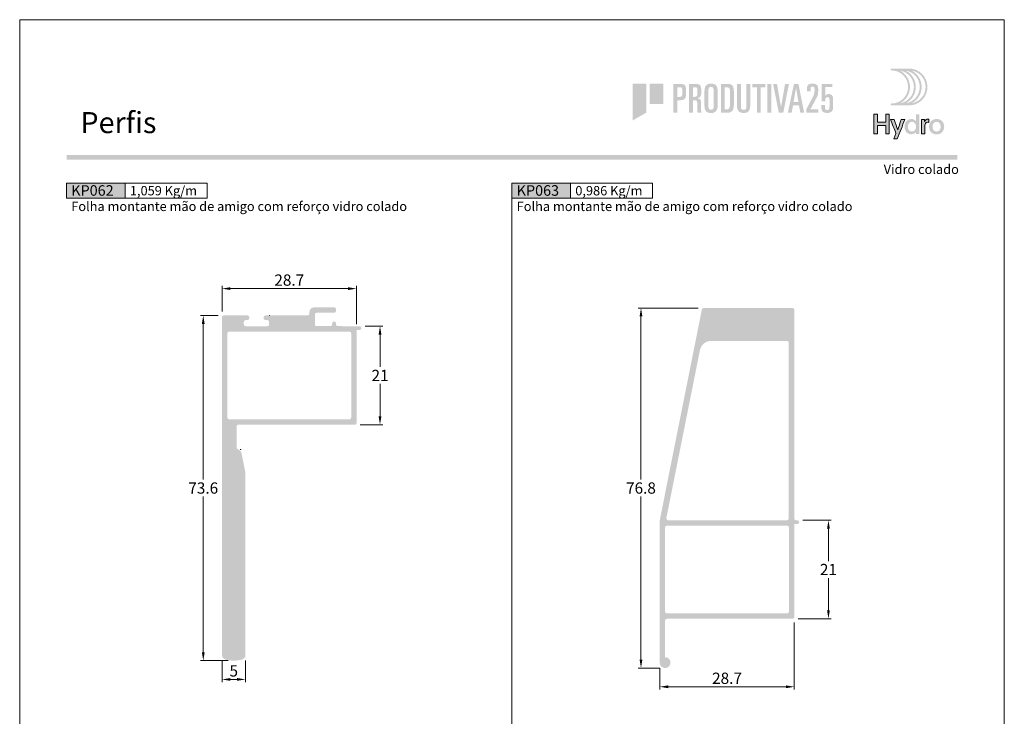
# Model space of a CAD drawing. Units: millimetres. Extents: x 0 to 1770, y 0 to 1801.
# Drawn here: x 260 to 470, y 148 to 297 of the extents above; entities that cross this region are included whole.
import ezdxf
from ezdxf.enums import TextEntityAlignment as Align

# ---------------------------------------------------------------- set-up
doc = ezdxf.new("R2010")
doc.units = ezdxf.units.MM
doc.header["$MEASUREMENT"] = 0
doc.layers.get('DEFPOINTS').update_dxf_attribs({"lineweight": 0})
doc.layers.add('A4', color=7, linetype='Continuous', lineweight=0, plot=False)
for name, color, linetype, lineweight in [('LABEL', 7, 'Continuous', 0), ('LOGO', 7, 'Continuous', 0), ('MARGEM', 7, 'Continuous', 0), ('PBR-Dimension', 7, 'Continuous', 0), ('PBR-Profile', 7, 'Continuous', 13)]:
    doc.layers.add(name, color=color, linetype=linetype, lineweight=lineweight)
doc.styles.add('14', font='txt', dxfattribs={"height": 1})
doc.styles.get("Standard").update_dxf_attribs({"font": 'arial.ttf'})
doc.styles.add('Style-Arial', font='arial.ttf')
doc.styles.add('USER1', font='txt', dxfattribs={"height": 2})
doc.dimstyles.new('PBR-1-1 A4', dxfattribs={"dimscale": 0.6, "dimtxt": 4, "dimasz": 3, "dimexe": 1, "dimexo": 2, "dimgap": 1, "dimtad": 1, "dimtih": 1, "dimtoh": 1, "dimdec": 1, "dimdsep": 46, "dimtxsty": 'Style-Arial', "dimcen": 0, "dimclrd": 256, "dimclre": 256, "dimazin": 2, "dimtm": 1e-09, "dimtfac": 0.5, "dimtdec": 1, "dimtmove": 0, "dimatfit": 0, "dimfxl": 1, "dimtolj": 1, "dimlwd": 0, "dimlwe": 13, "dimarcsym": 0})

# ---------------------------------------------------------------- blocks, each defined once
blk = doc.blocks.new('*D249')
at = {"layer": 'DEFPOINTS', "color": 0, "lineweight": 0, "transparency": 16777216}
for p in [(425.81, 190.29), (424.81, 169.29), (432.49, 169.29)]:
    blk.add_point(p, dxfattribs=at)
at = {"layer": 'PBR-Dimension', "lineweight": 13, "transparency": 16777216}
for p, q in [((427.01, 190.29), (433.09, 190.29)), ((426.01, 169.29), (433.09, 169.29))]:
    blk.add_line(p, q, dxfattribs=at)
at = {"layer": 'PBR-Dimension', "lineweight": 0, "transparency": 16777216}
for p, q in [((432.49, 188.49), (432.49, 181.59)), ((432.49, 171.09), (432.49, 177.98))]:
    blk.add_line(p, q, dxfattribs=at)
for points in [[(432.19, 188.49), (432.79, 188.49), (432.49, 190.29)], [(432.19, 171.09), (432.79, 171.09), (432.49, 169.29)]]:
    blk.add_solid(points, dxfattribs=at)
at = {"layer": 'PBR-Dimension', "color": 0, "lineweight": 0, "transparency": 16777216, "insert": (432.49, 179.79), "char_height": 2.4, "attachment_point": 5, "style": 'Style-Arial'}
blk.add_mtext('\\A1;21', dxfattribs=at)
blk = doc.blocks.new('*D250')
at = {"layer": 'DEFPOINTS', "color": 0, "lineweight": 0, "transparency": 16777216}
for p in [(303.55, 233.96), (299.15, 160.36), (305.65, 160.36)]:
    blk.add_point(p, dxfattribs=at)
at = {"layer": 'PBR-Dimension', "lineweight": 13, "transparency": 16777216}
for p, q in [((302.35, 233.96), (298.55, 233.96)), ((304.45, 160.36), (298.55, 160.36))]:
    blk.add_line(p, q, dxfattribs=at)
at = {"layer": 'PBR-Dimension', "lineweight": 0, "transparency": 16777216}
for p, q in [((299.15, 232.16), (299.15, 198.99)), ((299.15, 162.16), (299.15, 195.34))]:
    blk.add_line(p, q, dxfattribs=at)
for points in [[(298.85, 232.16), (299.45, 232.16), (299.15, 233.96)], [(298.85, 162.16), (299.45, 162.16), (299.15, 160.36)]]:
    blk.add_solid(points, dxfattribs=at)
at = {"layer": 'PBR-Dimension', "color": 0, "lineweight": 0, "transparency": 16777216, "insert": (299.15, 197.16), "char_height": 2.4, "attachment_point": 5, "style": 'Style-Arial'}
blk.add_mtext('\\A1;73.6', dxfattribs=at)
blk = doc.blocks.new('*D251')
at = {"layer": 'DEFPOINTS', "color": 0, "lineweight": 0, "transparency": 16777216}
for p in [(332.45, 231.66), (331.45, 210.66), (336.85, 210.66)]:
    blk.add_point(p, dxfattribs=at)
at = {"layer": 'PBR-Dimension', "lineweight": 13, "transparency": 16777216}
for p, q in [((333.65, 231.66), (337.45, 231.66)), ((332.65, 210.66), (337.45, 210.66))]:
    blk.add_line(p, q, dxfattribs=at)
at = {"layer": 'PBR-Dimension', "lineweight": 0, "transparency": 16777216}
for p, q in [((336.85, 229.86), (336.85, 222.97)), ((336.85, 212.46), (336.85, 219.36))]:
    blk.add_line(p, q, dxfattribs=at)
for points in [[(336.55, 229.86), (337.15, 229.86), (336.85, 231.66)], [(336.55, 212.46), (337.15, 212.46), (336.85, 210.66)]]:
    blk.add_solid(points, dxfattribs=at)
at = {"layer": 'PBR-Dimension', "color": 0, "lineweight": 0, "transparency": 16777216, "insert": (336.85, 221.16), "char_height": 2.4, "attachment_point": 5, "style": 'Style-Arial'}
blk.add_mtext('\\A1;21', dxfattribs=at)
blk = doc.blocks.new('*D252')
at = {"layer": 'DEFPOINTS', "color": 0, "lineweight": 0, "transparency": 16777216}
for p in [(303.15, 161.57), (308.15, 161.57), (308.15, 156.36)]:
    blk.add_point(p, dxfattribs=at)
at = {"layer": 'PBR-Dimension', "lineweight": 13, "transparency": 16777216}
for p, q in [((303.15, 160.37), (303.15, 155.76)), ((308.15, 160.37), (308.15, 155.76))]:
    blk.add_line(p, q, dxfattribs=at)
at = {"layer": 'PBR-Dimension', "lineweight": 0, "transparency": 16777216}
blk.add_line((304.95, 156.36), (306.35, 156.36), dxfattribs=at)
for points in [[(304.95, 156.66), (304.95, 156.06), (303.15, 156.36)], [(306.35, 156.66), (306.35, 156.06), (308.15, 156.36)]]:
    blk.add_solid(points, dxfattribs=at)
at = {"layer": 'PBR-Dimension', "color": 0, "lineweight": 0, "transparency": 16777216, "insert": (305.65, 158.18), "char_height": 2.4, "attachment_point": 5, "style": 'Style-Arial'}
blk.add_mtext('\\A1;5', dxfattribs=at)
blk = doc.blocks.new('*D253')
at = {"layer": 'DEFPOINTS', "color": 0, "lineweight": 0, "transparency": 16777216}
for p in [(303.15, 239.67), (303.15, 233.56), (331.85, 230.86)]:
    blk.add_point(p, dxfattribs=at)
at = {"layer": 'PBR-Dimension', "lineweight": 13, "transparency": 16777216}
for p, q in [((303.15, 234.76), (303.15, 240.27)), ((331.85, 232.06), (331.85, 240.27))]:
    blk.add_line(p, q, dxfattribs=at)
at = {"layer": 'PBR-Dimension', "lineweight": 0, "transparency": 16777216}
blk.add_line((330.05, 239.67), (304.95, 239.67), dxfattribs=at)
for points in [[(304.95, 239.97), (304.95, 239.37), (303.15, 239.67)], [(330.05, 239.97), (330.05, 239.37), (331.85, 239.67)]]:
    blk.add_solid(points, dxfattribs=at)
at = {"layer": 'PBR-Dimension', "color": 0, "lineweight": 0, "transparency": 16777216, "insert": (317.5, 241.49), "char_height": 2.4, "attachment_point": 5, "style": 'Style-Arial'}
blk.add_mtext('\\A1;28.7', dxfattribs=at)
blk = doc.blocks.new('*D254')
at = {"layer": 'DEFPOINTS', "color": 0, "lineweight": 0, "transparency": 16777216}
for p in [(425.21, 169.69), (396.51, 159.99), (425.21, 154.79)]:
    blk.add_point(p, dxfattribs=at)
at = {"layer": 'PBR-Dimension', "lineweight": 13, "transparency": 16777216}
for p, q in [((425.21, 168.49), (425.21, 154.19)), ((396.51, 158.79), (396.51, 154.19))]:
    blk.add_line(p, q, dxfattribs=at)
at = {"layer": 'PBR-Dimension', "lineweight": 0, "transparency": 16777216}
blk.add_line((398.31, 154.79), (423.41, 154.79), dxfattribs=at)
for points in [[(398.31, 155.09), (398.31, 154.49), (396.51, 154.79)], [(423.41, 155.09), (423.41, 154.49), (425.21, 154.79)]]:
    blk.add_solid(points, dxfattribs=at)
at = {"layer": 'PBR-Dimension', "color": 0, "lineweight": 0, "transparency": 16777216, "insert": (410.86, 156.61), "char_height": 2.4, "attachment_point": 5, "style": 'Style-Arial'}
blk.add_mtext('\\A1;28.7', dxfattribs=at)
blk = doc.blocks.new('*D255')
at = {"layer": 'DEFPOINTS', "color": 0, "lineweight": 0, "transparency": 16777216}
for p in [(405.89, 235.54), (392.51, 158.79), (397.66, 158.79)]:
    blk.add_point(p, dxfattribs=at)
at = {"layer": 'PBR-Dimension', "lineweight": 13, "transparency": 16777216}
for p, q in [((404.69, 235.54), (391.91, 235.54)), ((396.46, 158.79), (391.91, 158.79))]:
    blk.add_line(p, q, dxfattribs=at)
at = {"layer": 'PBR-Dimension', "lineweight": 0, "transparency": 16777216}
for p, q in [((392.51, 233.74), (392.51, 198.99)), ((392.51, 160.59), (392.51, 195.34))]:
    blk.add_line(p, q, dxfattribs=at)
for points in [[(392.21, 233.74), (392.81, 233.74), (392.51, 235.54)], [(392.21, 160.59), (392.81, 160.59), (392.51, 158.79)]]:
    blk.add_solid(points, dxfattribs=at)
at = {"layer": 'PBR-Dimension', "color": 0, "lineweight": 0, "transparency": 16777216, "insert": (392.51, 197.16), "char_height": 2.4, "attachment_point": 5, "style": 'Style-Arial'}
blk.add_mtext('\\A1;76.8', dxfattribs=at)
blk = doc.blocks.new('*U307')
at = {"layer": 'LOGO', "true_color": 0x58616b}
h = blk.add_hatch(color=251, dxfattribs=at)
edge = h.paths.add_edge_path()
edge.add_line((-0.04, 7.54), (-3.78, 7.54))
edge.add_spline(control_points=[(-3.78, 7.54), (-3.89, 7.54), (-3.98, 7.45), (-3.98, 7.34), (-3.98, 7.34), (-3.98, 7.23), (-3.89, 7.14), (-3.78, 7.14), (-3.78, 7.14), (-1.83, 7.14), (-0.24, 5.56), (-0.24, 3.61), (-0.24, 3.61), (-0.24, 1.66), (-1.83, 0.08), (-3.78, 0.08), (-3.78, 0.08), (-3.89, 0.08), (-3.98, -0.01), (-3.98, -0.12), (-3.98, -0.12), (-3.98, -0.23), (-3.89, -0.32), (-3.78, -0.32)], knot_values=[0, 0, 0, 0, 0.166667, 0.166667, 0.166667, 0.166667, 0.333333, 0.333333, 0.333333, 0.333333, 0.5, 0.5, 0.5, 0.5, 0.666667, 0.666667, 0.666667, 0.666667, 0.833333, 0.833333, 0.833333, 0.833333, 1, 1, 1, 1], degree=3, periodic=0)
edge.add_line((-3.78, -0.32), (-0.04, -0.32))
edge.add_spline(control_points=[(-0.04, -0.32), (2.13, -0.32), (3.89, 1.44), (3.89, 3.61), (3.89, 3.61), (3.89, 5.78), (2.13, 7.54), (-0.04, 7.54)], knot_values=[0, 0, 0, 0, 0.333333, 0.333333, 0.333333, 0.333333, 1, 1, 1, 1], degree=3, periodic=0)
edge = h.paths.add_edge_path(flags=16)
edge.add_spline(control_points=[(0.16, 3.61), (0.16, 5.12), (-0.7, 6.43), (-1.95, 7.09), (-1.95, 7.09), (-0.28, 6.81), (1, 5.36), (1, 3.61), (1, 3.61), (1, 1.86), (-0.28, 0.41), (-1.95, 0.13), (-1.95, 0.13), (-0.7, 0.79), (0.16, 2.1), (0.16, 3.61)], knot_values=[0, 0, 0, 0, 0.2, 0.2, 0.2, 0.2, 0.4, 0.4, 0.4, 0.4, 0.6, 0.6, 0.6, 0.6, 1, 1, 1, 1], degree=3, periodic=0)
edge = h.paths.add_edge_path(flags=16)
edge.add_spline(control_points=[(-0.71, 0.13), (0.55, 0.79), (1.4, 2.1), (1.4, 3.61), (1.4, 3.61), (1.4, 5.12), (0.55, 6.43), (-0.71, 7.09), (-0.71, 7.09), (0.97, 6.81), (2.24, 5.36), (2.24, 3.61), (2.24, 3.61), (2.24, 1.86), (0.97, 0.41), (-0.71, 0.13)], knot_values=[0, 0, 0, 0, 0.2, 0.2, 0.2, 0.2, 0.4, 0.4, 0.4, 0.4, 0.6, 0.6, 0.6, 0.6, 1, 1, 1, 1], degree=3, periodic=0)
edge = h.paths.add_edge_path(flags=16)
edge.add_spline(control_points=[(0.54, 0.13), (1.79, 0.79), (2.65, 2.1), (2.65, 3.61), (2.65, 3.61), (2.65, 5.12), (1.79, 6.43), (0.54, 7.09), (0.54, 7.09), (2.21, 6.81), (3.49, 5.36), (3.49, 3.61), (3.49, 3.61), (3.49, 1.86), (2.21, 0.41), (0.54, 0.13)], knot_values=[0, 0, 0, 0, 0.2, 0.2, 0.2, 0.2, 0.4, 0.4, 0.4, 0.4, 0.6, 0.6, 0.6, 0.6, 1, 1, 1, 1], degree=3, periodic=0)
blk.add_hatch(color=251, dxfattribs=at).paths.add_polyline_path([(-6.8, -4.57), (-6.8, -6.4), (-7.54, -6.4), (-7.54, -2.21), (-6.8, -2.21), (-6.8, -3.91), (-5.01, -3.91), (-5.01, -2.21), (-4.27, -2.21), (-4.27, -6.4), (-5.01, -6.4), (-5.01, -4.57)])
h = blk.add_hatch(color=251, dxfattribs=at)
edge = h.paths.add_edge_path()
edge.add_line((-3.3, -7.46), (-2.82, -6.32))
edge.add_spline(control_points=[(-2.82, -6.32), (-3.17, -5.39), (-3.6, -4.29), (-3.98, -3.32)], knot_values=[0, 0, 0, 0, 1, 1, 1, 1], degree=3, periodic=0)
edge.add_line((-3.98, -3.32), (-3.2, -3.32))
edge.add_spline(control_points=[(-3.2, -3.32), (-2.86, -4.3), (-2.66, -4.92), (-2.45, -5.52), (-2.45, -5.52), (-2.26, -5.01), (-1.95, -4.05), (-1.7, -3.32)], knot_values=[0, 0, 0, 0, 0.5, 0.5, 0.5, 0.5, 1, 1, 1, 1], degree=3, periodic=0)
edge.add_line((-1.7, -3.32), (-0.93, -3.32))
edge.add_spline(control_points=[(-0.93, -3.32), (-1.47, -4.68), (-2, -6.05), (-2.58, -7.46)], knot_values=[0, 0, 0, 0, 1, 1, 1, 1], degree=3, periodic=0)
edge.add_line((-2.58, -7.46), (-3.3, -7.46))
h = blk.add_hatch(color=251, dxfattribs=at)
edge = h.paths.add_edge_path()
edge.add_line((1.47, -6.4), (1.47, -5.97))
edge.add_spline(control_points=[(1.47, -5.97), (1.29, -6.24), (0.94, -6.47), (0.41, -6.47), (0.41, -6.47), (-0.43, -6.47), (-1.01, -5.81), (-1.01, -4.85), (-1.01, -4.85), (-1.01, -3.92), (-0.45, -3.22), (0.43, -3.22), (0.43, -3.22), (0.91, -3.22), (1.26, -3.46), (1.43, -3.71), (1.43, -3.71), (1.43, -3.5), (1.43, -3.32), (1.43, -3.1)], knot_values=[0, 0, 0, 0, 0.2, 0.2, 0.2, 0.2, 0.4, 0.4, 0.4, 0.4, 0.6, 0.6, 0.6, 0.6, 0.8, 0.8, 0.8, 0.8, 1, 1, 1, 1], degree=3, periodic=0)
edge.add_line((1.43, -3.1), (1.43, -2.21))
edge.add_line((1.43, -2.21), (2.14, -2.21))
edge.add_line((2.14, -2.21), (2.14, -6.4))
edge.add_line((2.14, -6.4), (1.47, -6.4))
edge = h.paths.add_edge_path(flags=16)
edge.add_spline(control_points=[(-0.28, -4.86), (-0.28, -5.45), (0.04, -5.89), (0.57, -5.89), (0.57, -5.89), (1.13, -5.89), (1.46, -5.44), (1.46, -4.84), (1.46, -4.84), (1.46, -4.25), (1.09, -3.81), (0.58, -3.81), (0.58, -3.81), (0.04, -3.81), (-0.28, -4.28), (-0.28, -4.86)], knot_values=[0, 0, 0, 0, 0.2, 0.2, 0.2, 0.2, 0.4, 0.4, 0.4, 0.4, 0.6, 0.6, 0.6, 0.6, 1, 1, 1, 1], degree=3, periodic=0)
h = blk.add_hatch(color=251, dxfattribs=at)
edge = h.paths.add_edge_path()
edge.add_line((3.28, -3.32), (3.28, -3.53))
edge.add_spline(control_points=[(3.28, -3.53), (3.28, -3.6), (3.28, -3.67), (3.27, -3.73), (3.27, -3.73), (3.38, -3.42), (3.66, -3.25), (4.01, -3.25), (4.01, -3.25), (4.09, -3.25), (4.14, -3.25), (4.18, -3.26)], knot_values=[0, 0, 0, 0, 0.333333, 0.333333, 0.333333, 0.333333, 0.666667, 0.666667, 0.666667, 0.666667, 1, 1, 1, 1], degree=3, periodic=0)
edge.add_line((4.18, -3.26), (4.18, -3.94))
edge.add_spline(control_points=[(4.18, -3.94), (4.13, -3.92), (4.05, -3.91), (3.98, -3.91), (3.98, -3.91), (3.42, -3.91), (3.32, -4.31), (3.32, -4.95)], knot_values=[0, 0, 0, 0, 0.5, 0.5, 0.5, 0.5, 1, 1, 1, 1], degree=3, periodic=0)
edge.add_line((3.32, -4.95), (3.32, -6.4))
edge.add_line((3.32, -6.4), (2.61, -6.4))
edge.add_line((2.61, -6.4), (2.61, -3.87))
edge.add_spline(control_points=[(2.61, -3.87), (2.61, -3.68), (2.61, -3.5), (2.6, -3.32)], knot_values=[0, 0, 0, 0, 1, 1, 1, 1], degree=3, periodic=0)
edge.add_line((2.6, -3.32), (3.28, -3.32))
at = {"layer": 'LOGO', "true_color": 0x58616b, "extrusion": (0, 0, -1)}
h = blk.add_hatch(color=251, dxfattribs=at)
edge = h.paths.add_edge_path()
edge.add_spline(control_points=[(-7.46, -4.86), (-7.46, -5.81), (-6.83, -6.49), (-5.83, -6.49), (-5.83, -6.49), (-4.84, -6.49), (-4.24, -5.81), (-4.24, -4.86), (-4.24, -4.86), (-4.24, -3.9), (-4.88, -3.22), (-5.84, -3.22), (-5.84, -3.22), (-6.82, -3.22), (-7.46, -3.9), (-7.46, -4.86)], knot_values=[0, 0, 0, 0, 0.2, 0.2, 0.2, 0.2, 0.4, 0.4, 0.4, 0.4, 0.6, 0.6, 0.6, 0.6, 1, 1, 1, 1], degree=3, periodic=0)
edge = h.paths.add_edge_path(flags=16)
edge.add_spline(control_points=[(-4.97, -4.86), (-4.97, -5.49), (-5.29, -5.9), (-5.83, -5.9), (-5.83, -5.9), (-6.38, -5.9), (-6.7, -5.49), (-6.7, -4.86), (-6.7, -4.86), (-6.7, -4.25), (-6.37, -3.81), (-5.83, -3.81), (-5.83, -3.81), (-5.3, -3.81), (-4.97, -4.25), (-4.97, -4.86)], knot_values=[0, 0, 0, 0, 0.2, 0.2, 0.2, 0.2, 0.4, 0.4, 0.4, 0.4, 0.6, 0.6, 0.6, 0.6, 1, 1, 1, 1], degree=3, periodic=0)
at = {"layer": 'LOGO', "color": 251, "true_color": 0x58616b}
for points, knots in [([(-6.8, -4.57), (-6.8, -4.57), (-6.8, -6.4), (-6.8, -6.4), (-6.8, -6.4), (-6.8, -6.4), (-7.54, -6.4), (-7.54, -6.4), (-7.54, -6.4), (-7.54, -6.4), (-7.54, -2.21), (-7.54, -2.21), (-7.54, -2.21), (-7.54, -2.21), (-6.8, -2.21), (-6.8, -2.21), (-6.8, -2.21), (-6.8, -2.21), (-6.8, -3.91), (-6.8, -3.91), (-6.8, -3.91), (-6.8, -3.91), (-5.01, -3.91), (-5.01, -3.91), (-5.01, -3.91), (-5.01, -3.91), (-5.01, -2.21), (-5.01, -2.21), (-5.01, -2.21), (-5.01, -2.21), (-4.27, -2.21), (-4.27, -2.21), (-4.27, -2.21), (-4.27, -2.21), (-4.27, -6.4), (-4.27, -6.4), (-4.27, -6.4), (-4.27, -6.4), (-5.01, -6.4), (-5.01, -6.4), (-5.01, -6.4), (-5.01, -6.4), (-5.01, -4.57), (-5.01, -4.57), (-5.01, -4.57), (-5.01, -4.57), (-6.8, -4.57), (-6.8, -4.57)], [0, 0, 0, 0, 0.076923, 0.076923, 0.076923, 0.076923, 0.153846, 0.153846, 0.153846, 0.153846, 0.230769, 0.230769, 0.230769, 0.230769, 0.307692, 0.307692, 0.307692, 0.307692, 0.384615, 0.384615, 0.384615, 0.384615, 0.461538, 0.461538, 0.461538, 0.461538, 0.538462, 0.538462, 0.538462, 0.538462, 0.615385, 0.615385, 0.615385, 0.615385, 0.692308, 0.692308, 0.692308, 0.692308, 0.769231, 0.769231, 0.769231, 0.769231, 0.846154, 0.846154, 0.846154, 0.846154, 1, 1, 1, 1]), ([(-3.3, -7.46), (-3.3, -7.46), (-2.82, -6.32), (-2.82, -6.32), (-2.82, -6.32), (-3.17, -5.39), (-3.6, -4.29), (-3.98, -3.32), (-3.98, -3.32), (-3.98, -3.32), (-3.2, -3.32), (-3.2, -3.32), (-3.2, -3.32), (-2.86, -4.3), (-2.66, -4.92), (-2.45, -5.52), (-2.45, -5.52), (-2.26, -5.01), (-1.95, -4.05), (-1.7, -3.32), (-1.7, -3.32), (-1.7, -3.32), (-0.93, -3.32), (-0.93, -3.32), (-0.93, -3.32), (-1.47, -4.68), (-2, -6.05), (-2.58, -7.46), (-2.58, -7.46), (-2.58, -7.46), (-3.3, -7.46), (-3.3, -7.46)], [0, 0, 0, 0, 0.111111, 0.111111, 0.111111, 0.111111, 0.222222, 0.222222, 0.222222, 0.222222, 0.333333, 0.333333, 0.333333, 0.333333, 0.444444, 0.444444, 0.444444, 0.444444, 0.555556, 0.555556, 0.555556, 0.555556, 0.666667, 0.666667, 0.666667, 0.666667, 0.777778, 0.777778, 0.777778, 0.777778, 1, 1, 1, 1]), ([(3.28, -3.32), (3.28, -3.32), (3.28, -3.53), (3.28, -3.53), (3.28, -3.53), (3.28, -3.6), (3.28, -3.67), (3.27, -3.73), (3.27, -3.73), (3.38, -3.42), (3.66, -3.25), (4.01, -3.25), (4.01, -3.25), (4.09, -3.25), (4.14, -3.25), (4.18, -3.26), (4.18, -3.26), (4.18, -3.26), (4.18, -3.94), (4.18, -3.94), (4.18, -3.94), (4.13, -3.92), (4.05, -3.91), (3.98, -3.91), (3.98, -3.91), (3.42, -3.91), (3.32, -4.31), (3.32, -4.95), (3.32, -4.95), (3.32, -4.95), (3.32, -6.4), (3.32, -6.4), (3.32, -6.4), (3.32, -6.4), (2.61, -6.4), (2.61, -6.4), (2.61, -6.4), (2.61, -6.4), (2.61, -3.87), (2.61, -3.87), (2.61, -3.87), (2.61, -3.68), (2.61, -3.5), (2.6, -3.32), (2.6, -3.32), (2.6, -3.32), (3.28, -3.32), (3.28, -3.32)], [0, 0, 0, 0, 0.076923, 0.076923, 0.076923, 0.076923, 0.153846, 0.153846, 0.153846, 0.153846, 0.230769, 0.230769, 0.230769, 0.230769, 0.307692, 0.307692, 0.307692, 0.307692, 0.384615, 0.384615, 0.384615, 0.384615, 0.461538, 0.461538, 0.461538, 0.461538, 0.538462, 0.538462, 0.538462, 0.538462, 0.615385, 0.615385, 0.615385, 0.615385, 0.692308, 0.692308, 0.692308, 0.692308, 0.769231, 0.769231, 0.769231, 0.769231, 0.846154, 0.846154, 0.846154, 0.846154, 1, 1, 1, 1])]:
    blk.add_open_spline(points, degree=3, knots=knots, dxfattribs=at)
blk = doc.blocks.new('*U339')
at = {"layer": 'LOGO'}
for points in [[(-21.38, -3.92), (-21.38, 3.94), (-18.47, 3.94), (-18.47, -2.24)], [(-17.75, -0.39), (-17.75, 3.94), (-14.84, 3.94), (-14.84, -0.39)]]:
    blk.add_hatch(color=13, dxfattribs=at).paths.add_polyline_path(points)
h = blk.add_hatch(color=252, dxfattribs=at)
edge = h.paths.add_edge_path()
edge.add_spline(control_points=[(-11.3, 0.41), (-10.75, 0.4), (-10.38, 0.52), (-10.2, 0.75), (-10.2, 0.75), (-10.03, 0.99), (-9.95, 1.46), (-9.96, 2.15), (-9.96, 2.15), (-9.95, 2.85), (-10.03, 3.32), (-10.2, 3.56), (-10.2, 3.56), (-10.38, 3.79), (-10.75, 3.9), (-11.3, 3.89)], knot_values=[0, 0, 0, 0, 0.25, 0.25, 0.25, 0.25, 0.5, 0.5, 0.5, 0.5, 0.75, 0.75, 0.75, 0.75, 1, 1, 1, 1], degree=3, periodic=0)
edge.add_line((-11.3, 3.89), (-12.66, 3.89))
edge.add_line((-12.66, 3.89), (-12.66, -2.27))
edge.add_line((-12.66, -2.27), (-11.84, -2.27))
edge.add_line((-11.84, -2.27), (-11.84, 0.41))
edge.add_line((-11.84, 0.41), (-11.3, 0.41))
edge = h.paths.add_edge_path(flags=16)
edge.add_spline(control_points=[(-11.41, 3.18), (-11.26, 3.18), (-11.15, 3.17), (-11.06, 3.15)], knot_values=[0, 0, 0, 0, 1, 1, 1, 1], degree=3, periodic=0)
edge.add_spline(control_points=[(-11.06, 3.15), (-10.97, 3.13), (-10.91, 3.09), (-10.88, 3.02), (-10.88, 3.02), (-10.81, 2.9), (-10.78, 2.61), (-10.78, 2.15), (-10.78, 2.15), (-10.78, 1.71), (-10.81, 1.42), (-10.88, 1.3), (-10.88, 1.3), (-10.96, 1.17), (-11.14, 1.11), (-11.41, 1.12)], knot_values=[0, 0, 0, 0, 0.25, 0.25, 0.25, 0.25, 0.5, 0.5, 0.5, 0.5, 0.75, 0.75, 0.75, 0.75, 1, 1, 1, 1], degree=3, periodic=0)
edge.add_line((-11.41, 1.12), (-11.84, 1.12))
edge.add_line((-11.84, 1.12), (-11.84, 3.18))
edge.add_line((-11.84, 3.18), (-11.41, 3.18))
h = blk.add_hatch(color=252, dxfattribs=at)
edge = h.paths.add_edge_path()
edge.add_spline(control_points=[(-8.24, 0.41), (-7.96, 0.41), (-7.79, 0.36), (-7.71, 0.26), (-7.71, 0.26), (-7.63, 0.15), (-7.59, -0.04), (-7.59, -0.32)], knot_values=[0, 0, 0, 0, 0.5, 0.5, 0.5, 0.5, 1, 1, 1, 1], degree=3, periodic=0)
edge.add_line((-7.59, -0.32), (-7.59, -1.72))
edge.add_spline(control_points=[(-7.59, -1.72), (-7.59, -1.95), (-7.56, -2.13), (-7.49, -2.27)], knot_values=[0, 0, 0, 0, 1, 1, 1, 1], degree=3, periodic=0)
edge.add_line((-7.49, -2.27), (-6.71, -2.27))
edge.add_spline(control_points=[(-6.71, -2.27), (-6.73, -2.14), (-6.75, -2), (-6.76, -1.86), (-6.76, -1.86), (-6.76, -1.73), (-6.76, -1.6), (-6.76, -1.49)], knot_values=[0, 0, 0, 0, 0.5, 0.5, 0.5, 0.5, 1, 1, 1, 1], degree=3, periodic=0)
edge.add_line((-6.76, -1.49), (-6.76, -0.15))
edge.add_spline(control_points=[(-6.76, -0.15), (-6.76, 0.14), (-6.82, 0.37), (-6.93, 0.53), (-6.93, 0.53), (-7.05, 0.68), (-7.26, 0.77), (-7.54, 0.79)], knot_values=[0, 0, 0, 0, 0.5, 0.5, 0.5, 0.5, 1, 1, 1, 1], degree=3, periodic=0)
edge.add_line((-7.54, 0.79), (-7.54, 0.81))
edge.add_spline(control_points=[(-7.54, 0.81), (-7.36, 0.87), (-7.22, 0.94), (-7.11, 1.01), (-7.11, 1.01), (-7.01, 1.09), (-6.92, 1.18), (-6.87, 1.29), (-6.87, 1.29), (-6.77, 1.5), (-6.72, 1.81), (-6.73, 2.21), (-6.73, 2.21), (-6.72, 2.87), (-6.79, 3.32), (-6.94, 3.57), (-6.94, 3.57), (-7.1, 3.79), (-7.48, 3.9), (-8.06, 3.89)], knot_values=[0, 0, 0, 0, 0.2, 0.2, 0.2, 0.2, 0.4, 0.4, 0.4, 0.4, 0.6, 0.6, 0.6, 0.6, 0.8, 0.8, 0.8, 0.8, 1, 1, 1, 1], degree=3, periodic=0)
edge.add_line((-8.06, 3.89), (-9.34, 3.89))
edge.add_line((-9.34, 3.89), (-9.34, -2.27))
edge.add_line((-9.34, -2.27), (-8.52, -2.27))
edge.add_line((-8.52, -2.27), (-8.52, 0.41))
edge.add_line((-8.52, 0.41), (-8.24, 0.41))
edge = h.paths.add_edge_path(flags=16)
edge.add_spline(control_points=[(-8.12, 3.18), (-7.87, 3.18), (-7.71, 3.13), (-7.64, 3.02)], knot_values=[0, 0, 0, 0, 1, 1, 1, 1], degree=3, periodic=0)
edge.add_spline(control_points=[(-7.64, 3.02), (-7.58, 2.9), (-7.55, 2.62), (-7.55, 2.18), (-7.55, 2.18), (-7.55, 1.73), (-7.59, 1.44), (-7.67, 1.31), (-7.67, 1.31), (-7.77, 1.18), (-7.98, 1.12), (-8.3, 1.12)], knot_values=[0, 0, 0, 0, 0.333333, 0.333333, 0.333333, 0.333333, 0.666667, 0.666667, 0.666667, 0.666667, 1, 1, 1, 1], degree=3, periodic=0)
edge.add_line((-8.3, 1.12), (-8.52, 1.12))
edge.add_line((-8.52, 1.12), (-8.52, 3.18))
edge.add_line((-8.52, 3.18), (-8.12, 3.18))
at = {"layer": 'LOGO', "extrusion": (0, 0, -1)}
h = blk.add_hatch(color=252, dxfattribs=at)
edge = h.paths.add_edge_path()
edge.add_spline(control_points=[(6.05, 2.32), (6.05, 2.77), (5.96, 3.15), (5.77, 3.46), (5.77, 3.46), (5.66, 3.61), (5.52, 3.73), (5.34, 3.81), (5.34, 3.81), (5.16, 3.9), (4.93, 3.94), (4.65, 3.94), (4.65, 3.94), (4.12, 3.94), (3.75, 3.81), (3.54, 3.54), (3.54, 3.54), (3.34, 3.27), (3.24, 2.9), (3.24, 2.41)], knot_values=[0, 0, 0, 0, 0.2, 0.2, 0.2, 0.2, 0.4, 0.4, 0.4, 0.4, 0.6, 0.6, 0.6, 0.6, 0.8, 0.8, 0.8, 0.8, 1, 1, 1, 1], degree=3, periodic=0)
edge.add_line((3.24, 2.41), (3.24, -0.7))
edge.add_spline(control_points=[(3.24, -0.7), (3.24, -0.92), (3.26, -1.12), (3.3, -1.31), (3.3, -1.31), (3.34, -1.49), (3.41, -1.67), (3.52, -1.83), (3.52, -1.83), (3.62, -1.98), (3.76, -2.09), (3.94, -2.17), (3.94, -2.17), (4.13, -2.27), (4.36, -2.32), (4.65, -2.32), (4.65, -2.32), (5.17, -2.31), (5.53, -2.18), (5.74, -1.91), (5.74, -1.91), (5.95, -1.64), (6.05, -1.27), (6.05, -0.79)], knot_values=[0, 0, 0, 0, 0.166667, 0.166667, 0.166667, 0.166667, 0.333333, 0.333333, 0.333333, 0.333333, 0.5, 0.5, 0.5, 0.5, 0.666667, 0.666667, 0.666667, 0.666667, 0.833333, 0.833333, 0.833333, 0.833333, 1, 1, 1, 1], degree=3, periodic=0)
edge.add_line((6.05, -0.79), (6.05, 2.32))
edge = h.paths.add_edge_path(flags=16)
edge.add_spline(control_points=[(5.22, -0.84), (5.21, -1.38), (5.02, -1.65), (4.65, -1.65), (4.65, -1.65), (4.27, -1.65), (4.08, -1.38), (4.07, -0.84)], knot_values=[0, 0, 0, 0, 0.5, 0.5, 0.5, 0.5, 1, 1, 1, 1], degree=3, periodic=0)
edge.add_line((4.07, -0.84), (4.07, 2.39))
edge.add_spline(control_points=[(4.07, 2.39), (4.07, 2.98), (4.26, 3.28), (4.65, 3.28), (4.65, 3.28), (5.03, 3.28), (5.22, 2.98), (5.22, 2.39)], knot_values=[0, 0, 0, 0, 0.5, 0.5, 0.5, 0.5, 1, 1, 1, 1], degree=3, periodic=0)
edge.add_line((5.22, 2.39), (5.22, -0.84))
h = blk.add_hatch(color=252, dxfattribs=at)
edge = h.paths.add_edge_path()
edge.add_spline(control_points=[(1.22, 3.89), (0.58, 3.9), (0.17, 3.75), (-0.01, 3.44), (-0.01, 3.44), (-0.17, 3.11), (-0.24, 2.51), (-0.23, 1.64)], knot_values=[0, 0, 0, 0, 0.5, 0.5, 0.5, 0.5, 1, 1, 1, 1], degree=3, periodic=0)
edge.add_line((-0.23, 1.64), (-0.23, -0.2))
edge.add_spline(control_points=[(-0.23, -0.2), (-0.23, -0.97), (-0.13, -1.51), (0.07, -1.82), (0.07, -1.82), (0.29, -2.12), (0.71, -2.28), (1.35, -2.27)], knot_values=[0, 0, 0, 0, 0.5, 0.5, 0.5, 0.5, 1, 1, 1, 1], degree=3, periodic=0)
edge.add_line((1.35, -2.27), (2.55, -2.27))
edge.add_line((2.55, -2.27), (2.55, 3.89))
edge.add_line((2.55, 3.89), (1.22, 3.89))
edge = h.paths.add_edge_path(flags=16)
edge.add_spline(control_points=[(1.33, -1.55), (1.03, -1.56), (0.83, -1.46), (0.73, -1.25), (0.73, -1.25), (0.64, -1.04), (0.59, -0.68), (0.6, -0.16)], knot_values=[0, 0, 0, 0, 0.5, 0.5, 0.5, 0.5, 1, 1, 1, 1], degree=3, periodic=0)
edge.add_line((0.6, -0.16), (0.6, 1.95))
edge.add_spline(control_points=[(0.6, 1.95), (0.59, 2.41), (0.63, 2.73), (0.72, 2.91), (0.72, 2.91), (0.83, 3.09), (1.05, 3.18), (1.4, 3.18)], knot_values=[0, 0, 0, 0, 0.5, 0.5, 0.5, 0.5, 1, 1, 1, 1], degree=3, periodic=0)
edge.add_line((1.4, 3.18), (1.73, 3.18))
edge.add_line((1.73, 3.18), (1.73, -1.55))
edge.add_line((1.73, -1.55), (1.33, -1.55))
h = blk.add_hatch(color=252, dxfattribs=at)
edge = h.paths.add_edge_path()
edge.add_spline(control_points=[(-3.7, -0.87), (-3.7, -1.06), (-3.68, -1.23), (-3.64, -1.4), (-3.64, -1.4), (-3.62, -1.48), (-3.6, -1.56), (-3.56, -1.63), (-3.56, -1.63), (-3.53, -1.72), (-3.48, -1.79), (-3.42, -1.86), (-3.42, -1.86), (-3.32, -2), (-3.18, -2.11), (-3, -2.19), (-3, -2.19), (-2.81, -2.27), (-2.58, -2.31), (-2.3, -2.32), (-2.3, -2.32), (-2.02, -2.31), (-1.79, -2.27), (-1.61, -2.19), (-1.61, -2.19), (-1.43, -2.11), (-1.29, -2), (-1.18, -1.86), (-1.18, -1.86), (-0.98, -1.58), (-0.89, -1.25), (-0.89, -0.88)], knot_values=[0, 0, 0, 0, 0.125, 0.125, 0.125, 0.125, 0.25, 0.25, 0.25, 0.25, 0.375, 0.375, 0.375, 0.375, 0.5, 0.5, 0.5, 0.5, 0.625, 0.625, 0.625, 0.625, 0.75, 0.75, 0.75, 0.75, 0.875, 0.875, 0.875, 0.875, 1, 1, 1, 1], degree=3, periodic=0)
edge.add_line((-0.89, -0.88), (-0.89, 3.89))
edge.add_line((-0.89, 3.89), (-1.72, 3.89))
edge.add_line((-1.72, 3.89), (-1.72, -1.02))
edge.add_spline(control_points=[(-1.72, -1.02), (-1.72, -1.23), (-1.76, -1.38), (-1.85, -1.48), (-1.85, -1.48), (-1.94, -1.6), (-2.09, -1.65), (-2.3, -1.65), (-2.3, -1.65), (-2.51, -1.65), (-2.66, -1.6), (-2.75, -1.48), (-2.75, -1.48), (-2.83, -1.38), (-2.87, -1.23), (-2.87, -1.02)], knot_values=[0, 0, 0, 0, 0.25, 0.25, 0.25, 0.25, 0.5, 0.5, 0.5, 0.5, 0.75, 0.75, 0.75, 0.75, 1, 1, 1, 1], degree=3, periodic=0)
edge.add_line((-2.87, -1.02), (-2.87, 3.89))
edge.add_line((-2.87, 3.89), (-3.7, 3.89))
edge.add_line((-3.7, 3.89), (-3.7, -0.87))
for points in [[(-5.95, -2.27), (-5.95, 3.18), (-6.95, 3.18), (-6.95, 3.89), (-4.13, 3.89), (-4.13, 3.18), (-5.13, 3.18), (-5.13, -2.27)], [(-8.19, -2.27), (-8.19, 3.89), (-7.37, 3.89), (-7.37, -2.27)], [(-10.76, -2.27), (-11.97, 3.89), (-11.14, 3.89), (-10.29, -1.01), (-10.27, -1.01), (-9.41, 3.89), (-8.59, 3.89), (-9.8, -2.27)]]:
    blk.add_hatch(color=252, dxfattribs=at).paths.add_polyline_path(points)
h = blk.add_hatch(color=252, dxfattribs=at)
h.paths.add_polyline_path([(-15.21, -2.27), (-14, 3.89), (-13.04, 3.89), (-11.73, -2.27), (-12.55, -2.27), (-12.83, -0.7), (-14.11, -0.7), (-14.39, -2.27)])
h.paths.add_polyline_path([(-14, 0.02), (-13.49, 2.99), (-13.47, 2.99), (-12.95, 0.02)], flags=16)
h = blk.add_hatch(color=13, dxfattribs=at)
edge = h.paths.add_edge_path()
edge.add_line((-15.7, -1.45), (-16.96, 0.88))
edge.add_spline(control_points=[(-16.96, 0.88), (-17.28, 1.44), (-17.44, 2.02), (-17.44, 2.6), (-17.44, 2.6), (-17.44, 2.89), (-17.4, 3.08), (-17.33, 3.19), (-17.33, 3.19), (-17.25, 3.29), (-17.14, 3.33), (-17, 3.33), (-17, 3.33), (-16.83, 3.33), (-16.72, 3.29), (-16.66, 3.19), (-16.66, 3.19), (-16.6, 3.09), (-16.57, 2.93), (-16.57, 2.71)], knot_values=[0, 0, 0, 0, 0.2, 0.2, 0.2, 0.2, 0.4, 0.4, 0.4, 0.4, 0.6, 0.6, 0.6, 0.6, 0.8, 0.8, 0.8, 0.8, 1, 1, 1, 1], degree=3, periodic=0)
edge.add_line((-16.57, 2.71), (-16.57, 2.31))
edge.add_line((-16.57, 2.31), (-15.8, 2.31))
edge.add_line((-15.8, 2.31), (-15.8, 2.78))
edge.add_spline(control_points=[(-15.8, 2.78), (-15.79, 3.2), (-15.88, 3.5), (-16.05, 3.68), (-16.05, 3.68), (-16.21, 3.85), (-16.51, 3.94), (-16.94, 3.94)], knot_values=[0, 0, 0, 0, 0.5, 0.5, 0.5, 0.5, 1, 1, 1, 1], degree=3, periodic=0)
edge.add_line((-16.94, 3.94), (-17.02, 3.94))
edge.add_spline(control_points=[(-17.02, 3.94), (-17.48, 3.94), (-17.8, 3.84), (-17.96, 3.64), (-17.96, 3.64), (-18.13, 3.43), (-18.22, 3.07), (-18.21, 2.57), (-18.21, 2.57), (-18.21, 2.24), (-18.19, 1.95), (-18.15, 1.7), (-18.15, 1.7), (-18.09, 1.45), (-17.98, 1.17), (-17.82, 0.85)], knot_values=[0, 0, 0, 0, 0.25, 0.25, 0.25, 0.25, 0.5, 0.5, 0.5, 0.5, 0.75, 0.75, 0.75, 0.75, 1, 1, 1, 1], degree=3, periodic=0)
edge.add_line((-17.82, 0.85), (-16.53, -1.55))
edge.add_line((-16.53, -1.55), (-18.27, -1.55))
edge.add_line((-18.27, -1.55), (-18.27, -2.27))
edge.add_line((-18.27, -2.27), (-15.7, -2.27))
edge.add_line((-15.7, -2.27), (-15.7, -1.45))
h = blk.add_hatch(color=13, dxfattribs=at)
edge = h.paths.add_edge_path()
edge.add_line((-18.88, -0.61), (-19.66, -0.61))
edge.add_line((-19.66, -0.61), (-19.66, -1.16))
edge.add_spline(control_points=[(-19.66, -1.16), (-19.65, -1.52), (-19.81, -1.71), (-20.13, -1.71), (-20.13, -1.71), (-20.26, -1.71), (-20.36, -1.68), (-20.43, -1.62), (-20.43, -1.62), (-20.49, -1.56), (-20.54, -1.49), (-20.56, -1.4), (-20.56, -1.4), (-20.6, -1.22), (-20.62, -1.04), (-20.62, -0.84)], knot_values=[0, 0, 0, 0, 0.25, 0.25, 0.25, 0.25, 0.5, 0.5, 0.5, 0.5, 0.75, 0.75, 0.75, 0.75, 1, 1, 1, 1], degree=3, periodic=0)
edge.add_line((-20.62, -0.84), (-20.62, 0.47))
edge.add_spline(control_points=[(-20.62, 0.47), (-20.62, 0.68), (-20.58, 0.84), (-20.5, 0.93), (-20.5, 0.93), (-20.42, 1.02), (-20.31, 1.06), (-20.17, 1.06), (-20.17, 1.06), (-19.87, 1.05), (-19.72, 0.84), (-19.71, 0.42)], knot_values=[0, 0, 0, 0, 0.333333, 0.333333, 0.333333, 0.333333, 0.666667, 0.666667, 0.666667, 0.666667, 1, 1, 1, 1], degree=3, periodic=0)
edge.add_line((-19.71, 0.42), (-19.71, 0.18))
edge.add_line((-19.71, 0.18), (-18.94, 0.18))
edge.add_line((-18.94, 0.18), (-18.94, 3.89))
edge.add_line((-18.94, 3.89), (-21.25, 3.89))
edge.add_line((-21.25, 3.89), (-21.25, 3.23))
edge.add_line((-21.25, 3.23), (-19.71, 3.23))
edge.add_line((-19.71, 3.23), (-19.71, 1.33))
edge.add_line((-19.71, 1.33), (-19.73, 1.33))
edge.add_spline(control_points=[(-19.73, 1.33), (-19.84, 1.49), (-19.96, 1.6), (-20.08, 1.66), (-20.08, 1.66), (-20.2, 1.7), (-20.33, 1.72), (-20.48, 1.72), (-20.48, 1.72), (-20.71, 1.72), (-20.92, 1.65), (-21.1, 1.5), (-21.1, 1.5), (-21.29, 1.33), (-21.39, 1.06), (-21.39, 0.67)], knot_values=[0, 0, 0, 0, 0.25, 0.25, 0.25, 0.25, 0.5, 0.5, 0.5, 0.5, 0.75, 0.75, 0.75, 0.75, 1, 1, 1, 1], degree=3, periodic=0)
edge.add_line((-21.39, 0.67), (-21.39, -1.08))
edge.add_spline(control_points=[(-21.39, -1.08), (-21.39, -1.47), (-21.3, -1.76), (-21.1, -1.98), (-21.1, -1.98), (-20.91, -2.2), (-20.57, -2.31), (-20.1, -2.32), (-20.1, -2.32), (-19.29, -2.3), (-18.88, -1.95), (-18.88, -1.27)], knot_values=[0, 0, 0, 0, 0.333333, 0.333333, 0.333333, 0.333333, 0.666667, 0.666667, 0.666667, 0.666667, 1, 1, 1, 1], degree=3, periodic=0)
edge.add_line((-18.88, -1.27), (-18.88, -0.61))

msp = doc.modelspace()

# ---------------------------------------------------------------- hatches: boundary and pattern name
at = {"layer": 'LABEL', "true_color": 0xd9dadb, "extrusion": (0, 0, -1)}
for points in [[(-282.5, 258.94), (-282.5, 262.15), (-270, 262.15), (-270, 258.94)], [(-377.5, 258.94), (-377.5, 262.15), (-365, 262.15), (-365, 258.94)]]:
    msp.add_hatch(color=254, dxfattribs=at).paths.add_polyline_path(points)
at = {"layer": 'MARGEM', "extrusion": (0, 0, -1)}
h = msp.add_hatch(color=251, dxfattribs=at)
h.set_gradient(color1=(82, 82, 82), tint=1)
h.paths.add_polyline_path([(-460, 267.15), (-460, 268.15), (-270, 268.15), (-270, 267.15)], flags=0)
at = {"layer": 'PBR-Profile', "lineweight": 0, "extrusion": (0, 0, -1)}
h = msp.add_hatch(color=7, dxfattribs=at)
h.paths.add_polyline_path([(-312.5, 232.96, 1), (-312.5, 233.96), (-321.4, 233.96, -0.414214), (-321.8, 234.36), (-321.8, 234.67, 0.414214), (-322.8, 235.67), (-327.05, 235.67, 0.414214), (-327.45, 235.27), (-327.45, 234.92, 0.414214), (-327.05, 234.52), (-323.35, 234.52, -0.414214), (-322.95, 234.12), (-322.95, 232.07, -0.414214), (-323.35, 231.67), (-326.25, 231.67, -0.414214), (-326.65, 232.07), (-326.65, 232.27, 1), (-327.45, 232.27), (-327.45, 232.07, -0.414214), (-327.85, 231.67), (-332.45, 231.66, 1), (-332.45, 230.86), (-331.85, 230.86), (-331.85, 211.06, 0.414214), (-331.45, 210.66), (-306.65, 210.66, -0.414214), (-306.25, 210.26), (-306.25, 205.81, -0.330025), (-306.53, 205.43, 0.276135), (-307.32, 204.55), (-308.14, 200.45, 0.049389), (-308.15, 200.37), (-308.15, 161.57, 0.335437), (-307.42, 160.61, 0.138998), (-303.88, 160.61, 0.335436), (-303.15, 161.57), (-303.15, 233.56, 0.414214), (-303.55, 233.96), (-308.5, 233.96, 1), (-308.5, 232.96), (-308.2, 232.96, -0.414219), (-307.8, 232.56), (-307.8, 232.06, -0.414208), (-308.2, 231.66), (-312.8, 231.66, -0.414214), (-313.2, 232.06), (-313.2, 232.56, -0.414214), (-312.8, 232.96)])
h.paths.add_polyline_path([(-330.3, 230.51, 0.414214), (-330.7, 230.11), (-330.7, 212.21, 0.414214), (-330.3, 211.81), (-304.7, 211.81, 0.414214), (-304.3, 212.21), (-304.3, 230.11, 0.414214), (-304.7, 230.51)], flags=16)
h = msp.add_hatch(color=7, dxfattribs=at)
h.paths.add_polyline_path([(-396.51, 159.94), (-396.51, 190.25, 0.04938), (-396.52, 190.33), (-405.5, 235.22, 0.35752), (-405.89, 235.54), (-424.81, 235.54, 0.414214), (-425.21, 235.14), (-425.21, 190.69, -0.414214), (-425.61, 190.29), (-425.81, 190.29, 1), (-425.81, 189.49), (-425.21, 189.49), (-425.21, 169.69, 0.414214), (-424.81, 169.29), (-398.06, 169.29, -0.414214), (-397.66, 168.89), (-397.66, 161.09, 2.414299)])
h.paths.add_polyline_path([(-407.54, 228.54, -0.35752), (-405.08, 226.53), (-397.93, 190.77, -0.473275), (-398.33, 190.29), (-423.61, 190.29, -0.414214), (-424.01, 190.69), (-424.01, 228.14, -0.414214), (-423.61, 228.54)], flags=16)
h.paths.add_polyline_path([(-424.06, 188.74, -0.414214), (-423.66, 189.14), (-398.06, 189.14, -0.414214), (-397.66, 188.74), (-397.66, 170.84, -0.414214), (-398.06, 170.44), (-423.66, 170.44, -0.414214), (-424.06, 170.84)], flags=16)

# ---------------------------------------------------------------- linework, layer by layer
at = {"layer": 'A4', "color": 7, "flags": 128}
msp.add_lwpolyline([(260, 0), (470, 0), (470, 297), (260, 297)], close=True, dxfattribs=at)
at = {"layer": 'LABEL'}
for points in [[(270, 258.94), (270, 262.15), (282.5, 262.15), (282.5, 258.94)], [(282.5, 258.94), (282.5, 262.15), (300, 262.15), (300, 258.94)], [(365, 258.94), (365, 262.15), (377.5, 262.15), (377.5, 258.94)], [(377.5, 258.94), (377.5, 262.15), (395, 262.15), (395, 258.94)]]:
    msp.add_lwpolyline(points, close=True, dxfattribs=at)
at = {"layer": 'MARGEM', "color": 254, "true_color": 0xd9dadb}
msp.add_line((365, 262.15), (365, 15.25), dxfattribs=at)
at = {"layer": 'PBR-Profile', "lineweight": 0, "flags": 128}
msp.add_lwpolyline([(307.15, 205.28), (307.15, 205.41), (307.02, 205.41)], dxfattribs=at)
at = {"layer": 'PBR-Profile', "lineweight": 0}
msp.add_arc((313.28, 233.56), 0.401, 90.0229, 104.9771, dxfattribs=at)

# ---------------------------------------------------------------- block references
at = {"layer": 'LOGO', "color": 251, "true_color": 0x58616b}
msp.add_blockref('*U307', (449.72, 279.05), dxfattribs=at)
at = {"layer": 'LOGO', "color": 13}
msp.add_blockref('*U339', (412.1, 279.43), dxfattribs=at)

# ---------------------------------------------------------------- texts
at = {"layer": 'LABEL', "style": '14'}
msp.add_text('Perﬁs', height=4.5, dxfattribs=at).set_placement((272.94, 272.82))
at = {"layer": 'LABEL', "style": 'USER1'}
msp.add_text('Vidro colado', height=2, dxfattribs=at).set_placement((460.31, 264.11), align=Align.RIGHT)
at = {"layer": 'LABEL', "attachment_point": 1}
for s, insert, char_height in [('\\fArial|b1|i0|c00|p39;KP062', (271, 261.72), 2.25), ('\\fArial|b1|i0|c00|p39;1,059 Kg/m\\H0.9333x; ', (283.5, 261.55), 2), ('\\fArial|b1|i0|c00|p39;KP063', (366, 261.72), 2.25), ('\\fArial|b1|i0|c00|p39;0,986 Kg/m\\H0.9333x; ', (378.5, 261.55), 2), ('Folha montante mão de amigo com reforço vidro colado', (271, 258.21), 2), ('Folha montante mão de amigo com reforço vidro colado', (366, 258.21), 2)]:
    msp.add_mtext(s, dxfattribs=dict(at, insert=insert, char_height=char_height))

# ---------------------------------------------------------------- dimensions: what is measured, and where the dimension line sits
at = {"layer": 'PBR-Dimension', "lineweight": 0}
for base, p1, p2, angle, picture, middle in [((303.15, 239.67), (331.85, 230.86), (303.15, 233.56), 180, '*D253', (317.5, 241.49)), ((392.5114, 158.7856), (405.8877, 235.5376), (397.6614, 158.7856), 270, '*D255', (392.5114, 197.1616)), ((299.15, 160.36), (303.55, 233.96), (305.65, 160.36), 270, '*D250', (299.15, 197.16)), ((336.85, 210.66), (332.45, 231.66), (331.45, 210.66), 270, '*D251', (336.85, 221.16)), ((432.49, 169.29), (425.81, 190.29), (424.81, 169.29), 270, '*D249', (432.49, 179.79))]:
    dim = msp.add_linear_dim(base=base, p1=p1, p2=p2, angle=angle, dimstyle='PBR-1-1 A4', override={"dimtdec": 1}, dxfattribs=at)
    dim.commit()
    dim.dimension.update_dxf_attribs({"geometry": picture, "text_midpoint": middle})
for base, p1, p2, picture, middle in [((425.21, 154.79), (396.51, 159.99), (425.21, 169.69), '*D254', (410.86, 156.61)), ((308.15, 156.36), (303.15, 161.57), (308.15, 161.57), '*D252', (305.65, 158.18))]:
    dim = msp.add_linear_dim(base=base, p1=p1, p2=p2, dimstyle='PBR-1-1 A4', override={"dimtdec": 1}, dxfattribs=at)
    dim.commit()
    dim.dimension.update_dxf_attribs({"geometry": picture, "text_midpoint": middle})

doc.saveas('drawing.dxf')
